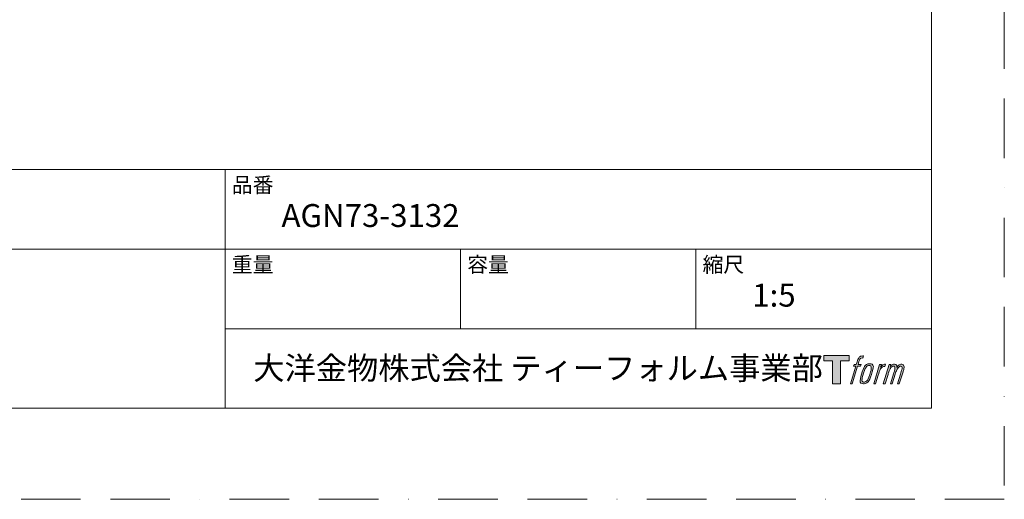
# Model space of a CAD drawing. Units: millimetres. Extents: x 0 to 1050, y 0 to 1485.
# Drawn here: x 525 to 1050, y 0 to 256 of the extents above; entities that cross this region are included whole.
import ezdxf

# ---------------------------------------------------------------- set-up
doc = ezdxf.new("R2010")
doc.units = ezdxf.units.MM
doc.header["$LTSCALE"] = 2.5
doc.linetypes.add('BORDER', pattern=[44.45, 12.7, -6.35, 12.7, -6.35, 0, -6.35])
doc.layers.add('BORDER', color=4, linetype='BORDER', lineweight=20, plot=False)
doc.layers.add('LOGO', color=7, linetype='Continuous')
doc.layers.add('TEMPLATE', color=7, linetype='Continuous', lineweight=20)
doc.styles.add('ＭＳ ゴシック', font='msgothic.ttc', dxfattribs={"bigfont": 'ＭＳ ゴシック'})

# ---------------------------------------------------------------- blocks, each defined once
blk = doc.blocks.new('block 4')
at = {"layer": 'LOGO', "true_color": 0x221814}
h = blk.add_hatch(color=250, dxfattribs=at)
h.dxf.hatch_style = 2
h.paths.add_polyline_path([(83.8, 167.6), (83.8, 159.8), (71.4, 159.8), (71.4, 127.8), (60.4, 127.8), (60.4, 159.8), (48.2, 159.8), (48.2, 167.6)])
at = {"layer": 'LOGO', "lineweight": 0}
blk.add_lwpolyline([(83.8, 167.6), (83.8, 159.8), (71.4, 159.8), (71.4, 127.8), (60.4, 127.8), (60.4, 159.8), (48.2, 159.8), (48.2, 167.6), (83.8, 167.6)], dxfattribs=at)
blk = doc.blocks.new('block 5')
at = {"layer": 'LOGO', "true_color": 0x221814}
h = blk.add_hatch(color=250, dxfattribs=at)
h.dxf.hatch_style = 2
edge = h.paths.add_edge_path()
edge.add_spline(control_points=[(100.5, 166.7), (102, 167.1), (104, 166.8), (104, 166.8), (104, 166.8), (103, 163.9), (103, 163.9), (103, 163.9), (101.1, 164.4), (99.6, 163.2), (98.4, 162.3), (97.7, 159.8), (97.4, 158.9), (97.4, 158.9), (96.1, 154.9), (96.1, 154.9), (96.1, 154.9), (100.3, 154.9), (100.3, 154.9), (100.3, 154.9), (99.6, 152.4), (99.6, 152.4), (99.6, 152.4), (95.4, 152.4), (95.4, 152.4), (95.4, 152.4), (87.8, 127.8), (87.8, 127.8), (87.8, 127.8), (85.4, 127.8), (85.4, 127.8), (85.4, 127.8), (93, 152.4), (93, 152.4), (93, 152.4), (89.9, 152.4), (89.9, 152.4), (89.9, 152.4), (90.5, 154.9), (90.5, 154.9), (90.5, 154.9), (93.7, 154.9), (93.7, 154.9), (93.7, 154.9), (94.8, 158.4), (94.8, 158.4), (95.7, 161.3), (96.5, 162.8), (97.2, 164), (97.8, 165.2), (99.1, 166.3), (100.5, 166.7)], knot_values=[0, 0, 0, 0, 1, 1, 1, 2, 2, 2, 3, 3, 3, 4, 4, 4, 5, 5, 5, 6, 6, 6, 7, 7, 7, 8, 8, 8, 9, 9, 9, 10, 10, 10, 11, 11, 11, 12, 12, 12, 13, 13, 13, 14, 14, 14, 15, 15, 15, 16, 16, 16, 17, 17, 17, 17], degree=3, periodic=1)
h = blk.add_hatch(color=250, dxfattribs=at)
h.dxf.hatch_style = 2
edge = h.paths.add_edge_path()
edge.add_spline(control_points=[(101.6, 132.8), (101.6, 134.7), (102.2, 138.1), (103.7, 142.5), (105.8, 148.6), (107.1, 150.8), (108.2, 151.9), (109.7, 153.5), (111.9, 153.5), (112.5, 153.5), (113.4, 153.3), (114.7, 152.8), (114.7, 150.8), (114.8, 149.1), (114.3, 145.9), (112.6, 140.9), (110.6, 135.2), (109.5, 132.9), (108.5, 131.9), (106.7, 130.1), (104.8, 130.2), (104.5, 130.2), (104.2, 130.2), (101.6, 130.6), (101.6, 132.8)], knot_values=[0, 0, 0, 0, 1, 1, 1, 2, 2, 2, 3, 3, 3, 4, 4, 4, 5, 5, 5, 6, 6, 6, 7, 7, 7, 8, 8, 8, 8], degree=3, periodic=1)
edge = h.paths.add_edge_path()
edge.add_spline(control_points=[(106.3, 153.4), (104.8, 151.5), (103.7, 149.9), (101.9, 144.6), (100.3, 139.8), (99.2, 136.3), (99.1, 132), (98.9, 128.9), (100.9, 127.8), (103.7, 127.8), (104.9, 127.8), (108, 127.9), (110.2, 130.6), (111.7, 132.5), (113.2, 134.5), (115.1, 140.9), (116.6, 146.4), (117.7, 149.9), (117.6, 151.9), (117.6, 151.9), (117.6, 151.9), (117.6, 151.9), (117.1, 155.2), (114.7, 155.9), (113.3, 155.9), (112, 155.9), (108.3, 156.1), (106.3, 153.4)], knot_values=[0, 0, 0, 0, 1, 1, 1, 2, 2, 2, 3, 3, 3, 4, 4, 4, 5, 5, 5, 6, 6, 6, 7, 7, 7, 8, 8, 8, 9, 9, 9, 9], degree=3, periodic=1)
h = blk.add_hatch(color=250, dxfattribs=at)
h.dxf.hatch_style = 2
edge = h.paths.add_edge_path()
edge.add_spline(control_points=[(126.4, 154.8), (126.4, 154.8), (128.8, 154.8), (128.8, 154.8), (128.8, 154.8), (127.7, 151.3), (127.7, 151.3), (128.6, 152.3), (129.9, 153.6), (131, 154.3), (132.7, 155.3), (133.7, 155.4), (134.7, 155.4), (134.7, 155.4), (133.7, 152), (133.7, 152), (133, 152.3), (130.9, 151.8), (129.7, 150.9), (128.7, 150.1), (127.9, 149.5), (127, 147.8), (126.2, 146.2), (125.5, 143.5), (124.3, 139.7), (124.3, 139.7), (120.6, 127.8), (120.6, 127.8), (120.6, 127.8), (118.2, 127.8), (118.2, 127.8), (118.2, 127.8), (126.4, 154.8), (126.4, 154.8)], knot_values=[0, 0, 0, 0, 1, 1, 1, 2, 2, 2, 3, 3, 3, 4, 4, 4, 5, 5, 5, 6, 6, 6, 7, 7, 7, 8, 8, 8, 9, 9, 9, 10, 10, 10, 11, 11, 11, 11], degree=3, periodic=1)
h = blk.add_hatch(color=250, dxfattribs=at)
h.dxf.hatch_style = 2
edge = h.paths.add_edge_path()
edge.add_spline(control_points=[(139.9, 154.8), (139.9, 154.8), (142, 154.8), (142, 154.8), (142, 154.8), (141, 151.3), (141, 151.3), (141.9, 152.8), (142.7, 153.4), (143.9, 154.3), (145, 155.1), (146.3, 155.3), (147.2, 155.3), (148.4, 155.3), (149.5, 155.1), (150.1, 153.8), (150.5, 152.8), (150.5, 152.7), (150.4, 150.8), (151.6, 152.8), (152.4, 153.6), (153.9, 154.5), (155.4, 155.3), (156.3, 155.4), (157.4, 155.2), (158.9, 155), (159.9, 154.4), (160.4, 152.8), (160.9, 151.1), (160.6, 150.2), (160, 147.6), (159.7, 146.4), (159.3, 144.9), (158.7, 143.2), (158.7, 143.2), (153.9, 127.8), (153.9, 127.8), (153.9, 127.8), (151.4, 127.8), (151.4, 127.8), (151.4, 127.8), (155.6, 141.3), (155.6, 141.3), (156.5, 144.1), (157.1, 146.2), (157.4, 147.4), (157.8, 149.1), (158, 149.6), (157.8, 150.8), (157.6, 151.8), (157.1, 152.6), (156.1, 152.6), (155.1, 152.6), (154.3, 152.4), (153.2, 151.3), (152, 150.1), (151.1, 148.8), (150.3, 147.2), (149.6, 145.7), (148.9, 143.7), (148.1, 141.3), (148.1, 141.3), (143.9, 127.8), (143.9, 127.8), (143.9, 127.8), (141.5, 127.8), (141.5, 127.8), (141.5, 127.8), (146.3, 143.2), (146.3, 143.2), (146.8, 144.8), (147.2, 146.2), (147.5, 147.2), (147.9, 149), (148, 150.2), (147.7, 151.3), (147.4, 152.4), (146.8, 152.7), (145.9, 152.7), (145.1, 152.7), (144.3, 152.3), (143.5, 151.7), (142.3, 150.8), (141.9, 150.1), (141.4, 149.3), (140.6, 148.2), (140.3, 147.5), (139.7, 145.8), (139.1, 144.2), (138.5, 142.3), (138.1, 141), (138.1, 141), (133.9, 127.8), (133.9, 127.8), (133.9, 127.8), (131.4, 127.8), (131.4, 127.8), (131.4, 127.8), (139.9, 154.8), (139.9, 154.8)], knot_values=[0, 0, 0, 0, 1, 1, 1, 2, 2, 2, 3, 3, 3, 4, 4, 4, 5, 5, 5, 6, 6, 6, 7, 7, 7, 8, 8, 8, 9, 9, 9, 10, 10, 10, 11, 11, 11, 12, 12, 12, 13, 13, 13, 14, 14, 14, 15, 15, 15, 16, 16, 16, 17, 17, 17, 18, 18, 18, 19, 19, 19, 20, 20, 20, 21, 21, 21, 22, 22, 22, 23, 23, 23, 24, 24, 24, 25, 25, 25, 26, 26, 26, 27, 27, 27, 28, 28, 28, 29, 29, 29, 30, 30, 30, 31, 31, 31, 32, 32, 32, 33, 33, 33, 33], degree=3, periodic=1)
at = {"layer": 'LOGO', "lineweight": 0}
for points, knots in [([(100.5, 166.7), (102, 167.1), (104, 166.8), (104, 166.8), (104, 166.8), (103, 163.9), (103, 163.9), (103, 163.9), (101.1, 164.4), (99.6, 163.2), (98.4, 162.3), (97.7, 159.8), (97.4, 158.9), (97.4, 158.9), (96.1, 154.9), (96.1, 154.9), (96.1, 154.9), (100.3, 154.9), (100.3, 154.9), (100.3, 154.9), (99.6, 152.4), (99.6, 152.4), (99.6, 152.4), (95.4, 152.4), (95.4, 152.4), (95.4, 152.4), (87.8, 127.8), (87.8, 127.8), (87.8, 127.8), (85.4, 127.8), (85.4, 127.8), (85.4, 127.8), (93, 152.4), (93, 152.4), (93, 152.4), (89.9, 152.4), (89.9, 152.4), (89.9, 152.4), (90.5, 154.9), (90.5, 154.9), (90.5, 154.9), (93.7, 154.9), (93.7, 154.9), (93.7, 154.9), (94.8, 158.4), (94.8, 158.4), (95.7, 161.3), (96.5, 162.8), (97.2, 164), (97.8, 165.2), (99.1, 166.3), (100.5, 166.7)], [0, 0, 0, 0, 1, 1, 1, 2, 2, 2, 3, 3, 3, 4, 4, 4, 5, 5, 5, 6, 6, 6, 7, 7, 7, 8, 8, 8, 9, 9, 9, 10, 10, 10, 11, 11, 11, 12, 12, 12, 13, 13, 13, 14, 14, 14, 15, 15, 15, 16, 16, 16, 17, 17, 17, 17]), ([(106.3, 153.4), (104.8, 151.5), (103.7, 149.9), (101.9, 144.6), (100.3, 139.8), (99.2, 136.3), (99.1, 132), (98.9, 128.9), (100.9, 127.8), (103.7, 127.8), (104.9, 127.8), (108, 127.9), (110.2, 130.6), (111.7, 132.5), (113.2, 134.5), (115.1, 140.9), (116.6, 146.4), (117.7, 149.9), (117.6, 151.9), (117.6, 151.9), (117.6, 151.9), (117.6, 151.9), (117.1, 155.2), (114.7, 155.9), (113.3, 155.9), (112, 155.9), (108.3, 156.1), (106.3, 153.4)], [0, 0, 0, 0, 1, 1, 1, 2, 2, 2, 3, 3, 3, 4, 4, 4, 5, 5, 5, 6, 6, 6, 7, 7, 7, 8, 8, 8, 9, 9, 9, 9]), ([(101.6, 132.8), (101.6, 134.7), (102.2, 138.1), (103.7, 142.5), (105.8, 148.6), (107.1, 150.8), (108.2, 151.9), (109.7, 153.5), (111.9, 153.5), (112.5, 153.5), (113.4, 153.3), (114.7, 152.8), (114.7, 150.8), (114.8, 149.1), (114.3, 145.9), (112.6, 140.9), (110.6, 135.2), (109.5, 132.9), (108.5, 131.9), (106.7, 130.1), (104.8, 130.2), (104.5, 130.2), (104.2, 130.2), (101.6, 130.6), (101.6, 132.8)], [0, 0, 0, 0, 1, 1, 1, 2, 2, 2, 3, 3, 3, 4, 4, 4, 5, 5, 5, 6, 6, 6, 7, 7, 7, 8, 8, 8, 8]), ([(126.4, 154.8), (126.4, 154.8), (128.8, 154.8), (128.8, 154.8), (128.8, 154.8), (127.7, 151.3), (127.7, 151.3), (128.6, 152.3), (129.9, 153.6), (131, 154.3), (132.7, 155.3), (133.7, 155.4), (134.7, 155.4), (134.7, 155.4), (133.7, 152), (133.7, 152), (133, 152.3), (130.9, 151.8), (129.7, 150.9), (128.7, 150.1), (127.9, 149.5), (127, 147.8), (126.2, 146.2), (125.5, 143.5), (124.3, 139.7), (124.3, 139.7), (120.6, 127.8), (120.6, 127.8), (120.6, 127.8), (118.2, 127.8), (118.2, 127.8), (118.2, 127.8), (126.4, 154.8), (126.4, 154.8)], [0, 0, 0, 0, 1, 1, 1, 2, 2, 2, 3, 3, 3, 4, 4, 4, 5, 5, 5, 6, 6, 6, 7, 7, 7, 8, 8, 8, 9, 9, 9, 10, 10, 10, 11, 11, 11, 11]), ([(139.9, 154.8), (139.9, 154.8), (142, 154.8), (142, 154.8), (142, 154.8), (141, 151.3), (141, 151.3), (141.9, 152.8), (142.7, 153.4), (143.9, 154.3), (145, 155.1), (146.3, 155.3), (147.2, 155.3), (148.4, 155.3), (149.5, 155.1), (150.1, 153.8), (150.5, 152.8), (150.5, 152.7), (150.4, 150.8), (151.6, 152.8), (152.4, 153.6), (153.9, 154.5), (155.4, 155.3), (156.3, 155.4), (157.4, 155.2), (158.9, 155), (159.9, 154.4), (160.4, 152.8), (160.9, 151.1), (160.6, 150.2), (160, 147.6), (159.7, 146.4), (159.3, 144.9), (158.7, 143.2), (158.7, 143.2), (153.9, 127.8), (153.9, 127.8), (153.9, 127.8), (151.4, 127.8), (151.4, 127.8), (151.4, 127.8), (155.6, 141.3), (155.6, 141.3), (156.5, 144.1), (157.1, 146.2), (157.4, 147.4), (157.8, 149.1), (158, 149.6), (157.8, 150.8), (157.6, 151.8), (157.1, 152.6), (156.1, 152.6), (155.1, 152.6), (154.3, 152.4), (153.2, 151.3), (152, 150.1), (151.1, 148.8), (150.3, 147.2), (149.6, 145.7), (148.9, 143.7), (148.1, 141.3), (148.1, 141.3), (143.9, 127.8), (143.9, 127.8), (143.9, 127.8), (141.5, 127.8), (141.5, 127.8), (141.5, 127.8), (146.3, 143.2), (146.3, 143.2), (146.8, 144.8), (147.2, 146.2), (147.5, 147.2), (147.9, 149), (148, 150.2), (147.7, 151.3), (147.4, 152.4), (146.8, 152.7), (145.9, 152.7), (145.1, 152.7), (144.3, 152.3), (143.5, 151.7), (142.3, 150.8), (141.9, 150.1), (141.4, 149.3), (140.6, 148.2), (140.3, 147.5), (139.7, 145.8), (139.1, 144.2), (138.5, 142.3), (138.1, 141), (138.1, 141), (133.9, 127.8), (133.9, 127.8), (133.9, 127.8), (131.4, 127.8), (131.4, 127.8), (131.4, 127.8), (139.9, 154.8), (139.9, 154.8)], [0, 0, 0, 0, 1, 1, 1, 2, 2, 2, 3, 3, 3, 4, 4, 4, 5, 5, 5, 6, 6, 6, 7, 7, 7, 8, 8, 8, 9, 9, 9, 10, 10, 10, 11, 11, 11, 12, 12, 12, 13, 13, 13, 14, 14, 14, 15, 15, 15, 16, 16, 16, 17, 17, 17, 18, 18, 18, 19, 19, 19, 20, 20, 20, 21, 21, 21, 22, 22, 22, 23, 23, 23, 24, 24, 24, 25, 25, 25, 26, 26, 26, 27, 27, 27, 28, 28, 28, 29, 29, 29, 30, 30, 30, 31, 31, 31, 32, 32, 32, 33, 33, 33, 33])]:
    blk.add_open_spline(points, degree=3, knots=knots, dxfattribs=at)
blk = doc.blocks.new('block 3')
at = {"layer": 'LOGO'}
for name in ['block 4', 'block 5']:
    blk.add_blockref(name, (0, 0), dxfattribs=at)
blk = doc.blocks.new('名称未設定-1')
at = {"layer": 'LOGO'}
blk.add_blockref('block 3', (0, 0), dxfattribs=at)

msp = doc.modelspace()

# ---------------------------------------------------------------- linework, layer by layer
at = {"layer": 'BORDER'}
msp.add_lwpolyline([(0, 0), (0, 1485), (1050, 1485), (1050, 0)], close=True, dxfattribs=at)
at = {"layer": 'TEMPLATE'}
for p, q in [((1011.1, 176.07), (36.1, 176.07)), ((634.6, 48.57), (634.6, 176.07)), ((1011.1, 133.57), (36.1, 133.57)), ((760.1, 91.07), (760.1, 133.57)), ((885.6, 91.07), (885.6, 133.57)), ((1011.1, 91.07), (634.6, 91.07))]:
    msp.add_line(p, q, dxfattribs=at)
at = {"layer": 'TEMPLATE', "flags": 128}
msp.add_lwpolyline([(1011.1, 1448.57), (36.1, 1448.57), (36.1, 48.57), (1011.1, 48.57), (1011.1, 1448.57)], dxfattribs=at)

# ---------------------------------------------------------------- block references
at = {"layer": 'TEMPLATE', "xscale": 0.3809999999999999, "yscale": 0.3809999999999999, "zscale": 0.3809999999999999}
msp.add_blockref('名称未設定-1', (935.38, 12.97), dxfattribs=at)

# ---------------------------------------------------------------- texts
at = {"layer": 'TEMPLATE', "attachment_point": 1, "line_spacing_factor": 0.782827, "style": 'ＭＳ ゴシック'}
for s, insert, char_height in [('品番', (638.1, 171.87), 8.144), ('{AGN73-3132}', (664.6, 157.57), 12.2163), ('重量', (638.1, 129.37), 8.144), ('容量', (763.6, 129.37), 8.144), ('縮尺', (889.1, 129.37), 8.144), ('{1:5}', (915.6, 115.07), 12.216), ('大洋金物株式会社 ティーフォルム事業部', (649.54, 76.12), 12.2163)]:
    msp.add_mtext(s, dxfattribs=dict(at, insert=insert, char_height=char_height))

doc.saveas('drawing.dxf')
